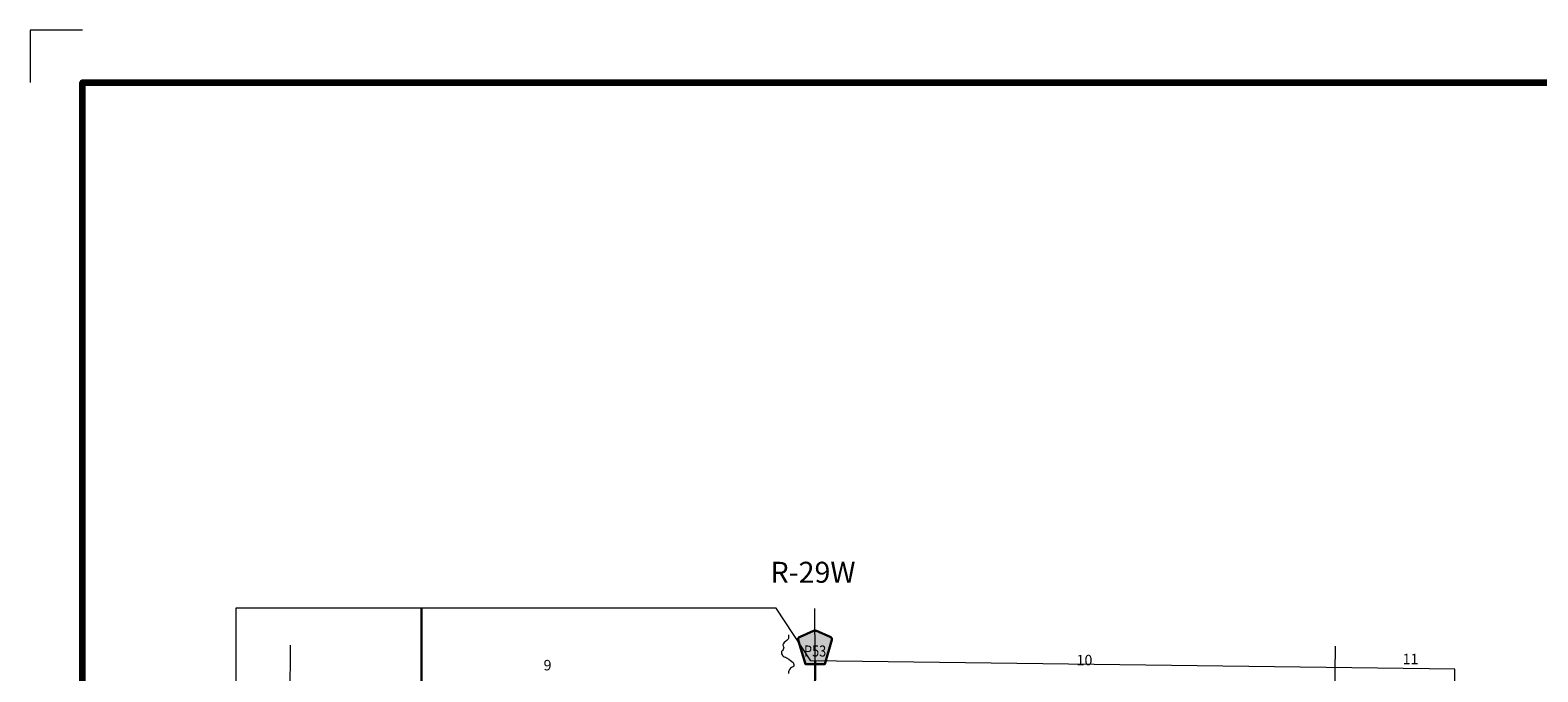
# Model space of a CAD drawing. Extents: x 152.21 to 157.01, y 82.13 to 85.73.
# Drawn here: x 152.21 to 155.09, y 84.5 to 85.73 of the extents above; entities that cross this region are included whole.
import ezdxf

# ---------------------------------------------------------------- set-up
doc = ezdxf.new("R2010")
doc.units = ezdxf.units.MI
doc.header["$MEASUREMENT"] = 0
doc.linetypes.add('DOT', pattern=[0.025, 0.005, -0.02])
for name, color, linetype, lineweight in [('tdCiHydroRiver', 162, 'Continuous', 13), ('tdCiMapFrame', 7, 'Continuous', 0), ('tdCiMapPltShpe', 31, 'Continuous', 13), ('tdCiSecCL', 241, 'Continuous', 30), ('tdCiSectLine', 7, 'DOT', 13), ('tdCiSectNmbr', 7, 'Continuous', 0), ('tdCiSectTwpRng', 7, 'Continuous', 0), ('tdCiShieldSecRte', 7, 'Continuous', 0)]:
    doc.layers.add(name, color=color, linetype=linetype, lineweight=lineweight)
doc.styles.add('Style-GEOMETRICFUTURA_211_L', font='GEOMETRICFUTURA_211_L.shx')
doc.styles.add('Style-GEOMETRICFUTURA_211_L_L', font='GEOMETRICFUTURA_211_L_L.shx')
doc.styles.add('Style-Trebuchet MS', font='trebuc.ttf')

# ---------------------------------------------------------------- blocks, each defined once
blk = doc.blocks.new('FR1723')
at = {"layer": 'tdCiMapFrame', "color": 1, "linetype": 'Continuous', "lineweight": 13}
blk.add_lwpolyline([(-4.6, 3.5), (-4.7, 3.5), (-4.7, 3.4)], dxfattribs=at)
at = {"layer": 'tdCiMapFrame', "color": 40, "linetype": 'Continuous', "lineweight": 200}
blk.add_lwpolyline([(-4.6, 0), (-4.6, 3.4), (0, 3.4), (0, 0), (-4.6, 0)], dxfattribs=at)
blk = doc.blocks.new('SHIELD_CO_RTE_3')
at = {"layer": 'tdCiShieldSecRte', "linetype": 'Continuous', "lineweight": 30}
blk.add_hatch(color=151, dxfattribs=at).paths.add_polyline_path([(0, -0.0317), (-0.0186, -0.0317), (-0.0314, 0.0123), (-0.032, 0.0144), (-0.0321, 0.0153), (-0.0321, 0.0165), (-0.0314, 0.0181), (-0.0303, 0.0194), (-0.0288, 0.0205), (-0.0028, 0.0317), (-0.0016, 0.032), (0, 0.0321), (0.0016, 0.032), (0.0028, 0.0317), (0.0288, 0.0205), (0.0303, 0.0194), (0.0314, 0.0181), (0.0321, 0.0165), (0.0321, 0.0153), (0.032, 0.0144), (0.0186, -0.0317)])
at = {"layer": 'tdCiShieldSecRte', "color": 7, "linetype": 'Continuous', "lineweight": 30}
blk.add_lwpolyline([(0, -0.0317), (-0.0186, -0.0317), (-0.0314, 0.0123), (-0.032, 0.0144), (-0.0321, 0.0153), (-0.0321, 0.0165), (-0.0314, 0.0181), (-0.0303, 0.0194), (-0.0288, 0.0205), (-0.0028, 0.0317), (-0.0016, 0.032), (0, 0.0321), (0.0016, 0.032), (0.0028, 0.0317), (0.0288, 0.0205), (0.0303, 0.0194), (0.0314, 0.0181), (0.0321, 0.0165), (0.0321, 0.0153), (0.032, 0.0144), (0.0186, -0.0317), (0, -0.0317)], close=True, dxfattribs=at)
at = {"layer": 'tdCiShieldSecRte', "color": 7, "linetype": 'Continuous', "lineweight": 0, "insert": (0, -0.0174), "char_height": 0.02116, "attachment_point": 8, "line_spacing_factor": 0.6, "style": 'Style-Trebuchet MS'}
blk.add_mtext('\\H1x;\\W0.84375;\\T1.010;P53', dxfattribs=at)

msp = doc.modelspace()

# ---------------------------------------------------------------- linework, layer by layer
at = {"layer": 'tdCiHydroRiver', "color": 141, "linetype": 'Continuous', "lineweight": 13}
msp.add_lwpolyline([(153.6604, 84.5737), (153.66, 84.5725), (153.6601, 84.5682), (153.6598, 84.5668), (153.6595, 84.5659), (153.6589, 84.5647), (153.6578, 84.5636), (153.6558, 84.5622), (153.6541, 84.5612), (153.652, 84.5593), (153.6503, 84.5572), (153.6492, 84.5551), (153.6502, 84.5522), (153.6511, 84.55), (153.65, 84.546), (153.6484, 84.544), (153.6474, 84.5426), (153.6469, 84.5418), (153.647, 84.5413), (153.6469, 84.5379), (153.647, 84.5375), (153.6478, 84.5358), (153.6487, 84.5349), (153.6489, 84.5343), (153.6497, 84.5334), (153.652, 84.5319), (153.6541, 84.5311), (153.6565, 84.5303), (153.6605, 84.5277), (153.6642, 84.5252), (153.6664, 84.5233), (153.6689, 84.5209), (153.6703, 84.5172), (153.6706, 84.5155), (153.67, 84.5141), (153.6697, 84.5137), (153.6674, 84.5123), (153.6672, 84.512), (153.6657, 84.5113), (153.6642, 84.5101), (153.6629, 84.5084), (153.6622, 84.5076), (153.6614, 84.5066), (153.6606, 84.5051), (153.6603, 84.5035), (153.6602, 84.5001)], dxfattribs=at)
at = {"layer": 'tdCiMapPltShpe', "color": 162, "linetype": 'Continuous', "lineweight": 13}
msp.add_lwpolyline([(153.703, 84.5245), (153.6366, 84.6246), (152.6056, 84.6246), (152.6056, 83.5484), (152.6436, 83.4554), (152.7446, 83.2081), (153.6076, 83.2004), (153.7539, 83.2706), (154.6644, 83.2198), (154.9415, 83.2166), (154.9481, 83.7834), (154.927, 84.0132), (154.9319, 84.5086), (153.703, 84.5245)], close=True, dxfattribs=at)
at = {"layer": 'tdCiSecCL', "color": 241, "linetype": 'Continuous', "lineweight": 30}
for points in [[(152.9597, 84.6246), (152.9595, 84.4746), (152.9597, 84.4716), (152.9602, 84.4686), (152.9612, 84.4657), (152.9625, 84.4629), (152.9643, 84.4604), (152.9663, 84.4582), (152.9687, 84.4563), (152.9713, 84.4547), (152.9741, 84.4535), (152.9771, 84.4527), (152.9928, 84.4514), (153.1768, 84.4472)], [(153.7106, 84.449), (153.7112, 84.5244)]]:
    msp.add_lwpolyline(points, dxfattribs=at)
at = {"layer": 'tdCiSectLine', "color": 7, "linetype": 'DOT', "lineweight": 13}
for p, q in [((153.7112, 84.5244), (153.7096, 84.6628)), ((152.7091, 84.4539), (152.7106, 84.6435)), ((154.7025, 84.4522), (154.7049, 84.5853))]:
    msp.add_line(p, q, dxfattribs=at)

# ---------------------------------------------------------------- block references
at = {"layer": 'tdCiMapFrame', "color": 40, "linetype": 'Continuous', "lineweight": 200}
msp.add_blockref('FR1723', (156.9129, 82.227), dxfattribs=at)
at = {"layer": 'tdCiShieldSecRte', "color": 7, "linetype": 'Continuous', "lineweight": 30}
msp.add_blockref('SHIELD_CO_RTE_3', (153.7109, 84.5498), dxfattribs=at)

# ---------------------------------------------------------------- texts
at = {"layer": 'tdCiSectNmbr', "color": 7, "linetype": 'Continuous', "lineweight": 0, "style": 'Style-GEOMETRICFUTURA_211_L_L'}
for s, rotation, p in [('10', 0.032, (154.2098, 84.5157)), ('11', 0.0325, (154.832, 84.5178)), ('9', 0.0313, (153.1927, 84.506))]:
    msp.add_text(s, height=0.02, rotation=rotation, dxfattribs=at).set_placement(p)
at = {"layer": 'tdCiSectTwpRng', "color": 7, "linetype": 'Continuous', "lineweight": 0, "style": 'Style-GEOMETRICFUTURA_211_L'}
msp.add_text('R-29W', height=0.04, rotation=0.0317, dxfattribs=at).set_placement((153.6259, 84.6731))

doc.saveas('drawing.dxf')
